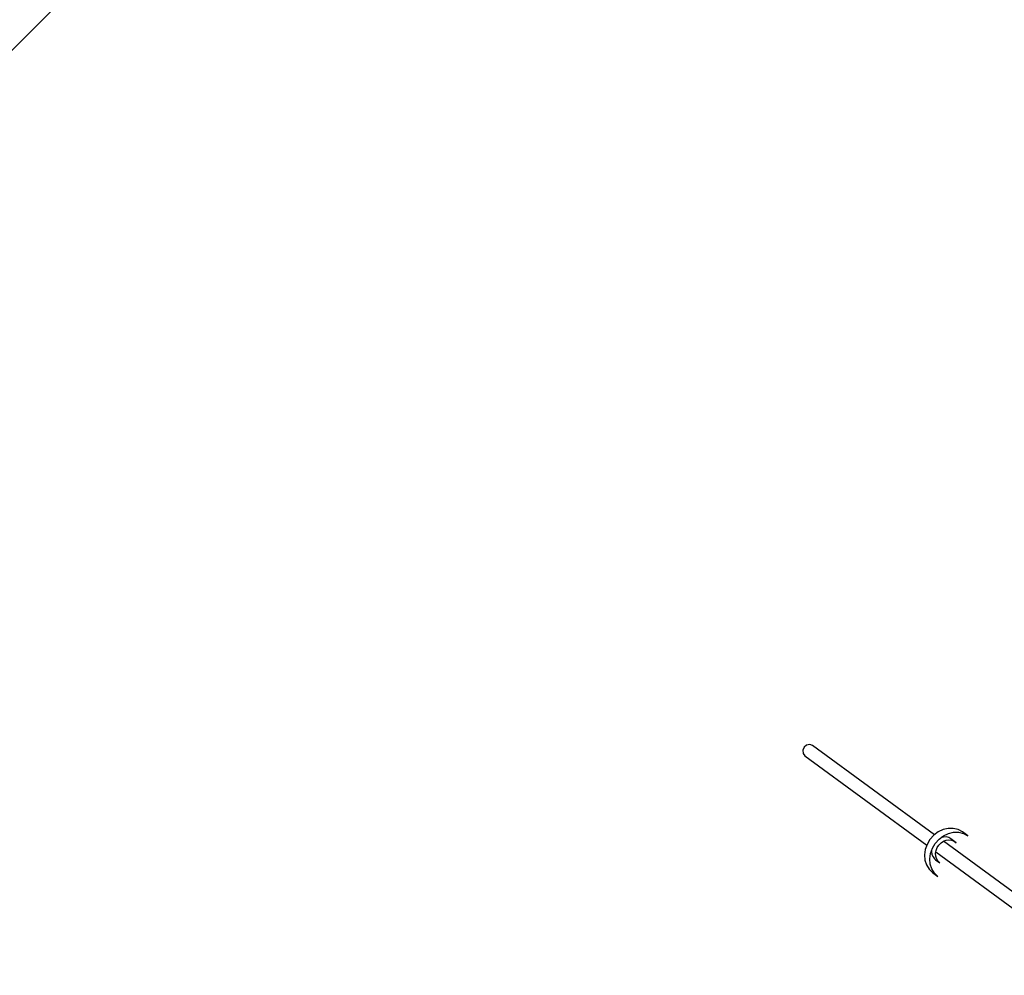
# Model space of a CAD drawing. Units: millimetres. Extents: x -1568 to 13693, y -2963 to 11996.
# Drawn here: x 1786 to 3154, y 5672 to 7000 of the extents above; entities that cross this region are included whole.
import ezdxf

# ---------------------------------------------------------------- set-up
doc = ezdxf.new("R2010")
doc.units = ezdxf.units.MM
doc.layers.add('Dimension', color=7, linetype='Continuous')
doc.layers.add('Safety Area', color=4, linetype='Continuous', lineweight=25)
doc.dimstyles.new('Standard$0', dxfattribs={"dimtxt": 0.18, "dimasz": 0.18, "dimexe": 0.18, "dimexo": 0.0625, "dimgap": 0.09, "dimtad": 0, "dimtih": 1, "dimtoh": 1, "dimdec": 4, "dimzin": 0, "dimdsep": 46, "dimtxsty": 'Standard', "dimcen": 0.09, "dimadec": 0, "dimazin": 0, "dimtfac": 1, "dimtdec": 4, "dimtofl": 0, "dimtmove": 0, "dimatfit": 3, "dimfxl": 1, "dimtolj": 1, "dimtzin": 0, "dimarcsym": 0})

# ---------------------------------------------------------------- blocks, each defined once
blk = doc.blocks.new('*D10')
at = {"layer": 'Defpoints', "color": 0}
for p in [(5943, 8407.5, 4120), (-1113.5, 267.8), (5943, 267.8, 4120)]:
    blk.add_point(p, dxfattribs=at)
at = {"layer": 'Dimension', "color": 0, "linetype": 'ByBlock', "lineweight": -2}
for p, q in [((5943, 8407.5), (-1113.6, 8407.5)), ((-1113.5, 8207.5), (-1113.5, 4487.7)), ((-1113.5, 467.8), (-1113.5, 4187.5)), ((5943, 267.8), (-1113.6, 267.8))]:
    blk.add_line(p, q, dxfattribs=at)
at = {"layer": 'Dimension', "color": 0}
for points in [[(-1146.8, 8207.5), (-1080.1, 8207.5), (-1113.5, 8407.5)], [(-1146.8, 467.8), (-1080.1, 467.8), (-1113.5, 267.8)]]:
    blk.add_solid(points, dxfattribs=at)
at = {"layer": 'Dimension', "color": 0, "insert": (-1113.5, 4337.6), "char_height": 300, "attachment_point": 5}
blk.add_mtext('\\A1;8140', dxfattribs=at)

msp = doc.modelspace()

# ---------------------------------------------------------------- linework, layer by layer
for p, q in [((2876.1, 5988.7, 4120), (2874.3, 5984.4, 4120)), ((2874.3, 5984.4, 4120), (2874.6, 5980.1, 4120)), ((2879.6, 5991.7, 4120), (2876.1, 5988.7, 4120)), ((2883.9, 5992.7, 4120), (2879.6, 5991.7, 4120)), ((2887.7, 5991.3, 4120), (2883.9, 5992.7, 4120)), ((3057.3, 5867.1, 4120), (2887.7, 5991.3, 4120)), ((2874.6, 5980.1, 4120), (2877.1, 5976.8, 4120)), ((2877.1, 5976.8, 4120), (3046.7, 5852.5, 4120)), ((3069.3, 5874.2, 4120), (3062.5, 5871, 4120)), ((3076.4, 5875.8, 4120), (3069.3, 5874.2, 4120)), ((3083.5, 5875.8, 4120), (3076.4, 5875.8, 4120)), ((3090.2, 5874.2, 4120), (3083.5, 5875.8, 4120)), ((3096.1, 5870.9, 4120), (3090.2, 5874.2, 4120)), ((3051.1, 5860.5, 4120), (3047.1, 5853.7, 4120)), ((3056.3, 5866.3, 4120), (3051.1, 5860.5, 4120)), ((3062.5, 5871, 4120), (3056.3, 5866.3, 4120)), ((3058.5, 5855, 4120), (3063.7, 5860.9, 4120)), ((3063.7, 5860.9, 4120), (3069.9, 5865.5, 4120)), ((3066.5, 5855.6, 4120), (3069.9, 5857.9, 4120)), ((3069.8, 5863.9, 4120), (3066.6, 5863.1, 4120)), ((3073.5, 5864, 4120), (3069.8, 5863.9, 4120)), ((3069.9, 5865.5, 4120), (3076.7, 5868.8, 4120)), ((3069.9, 5857.9, 4120), (3073.6, 5859.3, 4120)), ((3250.4, 5725.7, 4120), (3069.9, 5857.9, 4120)), ((3077.1, 5863.1, 4120), (3073.5, 5864, 4120)), ((3073.6, 5859.3, 4120), (3077.4, 5859.8, 4120)), ((3076.7, 5868.8, 4120), (3083.8, 5870.4, 4120)), ((3080.3, 5861.4, 4120), (3077.1, 5863.1, 4120)), ((3077.4, 5859.8, 4120), (3081.1, 5859.4, 4120)), ((3087.4, 5856, 4120), (3080.3, 5861.4, 4120)), ((3081.1, 5859.4, 4120), (3084.5, 5858.2, 4120)), ((3083.8, 5870.4, 4120), (3090.9, 5870.4, 4120)), ((3084.5, 5858.2, 4120), (3087.4, 5856, 4120)), ((3090.9, 5870.4, 4120), (3097.6, 5868.7, 4120)), ((3103.5, 5865.5, 4120), (3096.1, 5870.9, 4120)), ((3097.6, 5868.7, 4120), (3103.5, 5865.5, 4120)), ((3044.5, 5846.5, 4120), (3043.5, 5839, 4120)), ((3047.1, 5853.7, 4120), (3044.5, 5846.5, 4120)), ((3051.9, 5841, 4120), (3054.5, 5848.3, 4120)), ((3053.4, 5845, 4120), (3053.3, 5843.6, 4120)), ((3054.5, 5848.3, 4120), (3058.5, 5855, 4120)), ((3059, 5841.3, 4120), (3059.7, 5845.3, 4120)), ((3059.7, 5845.3, 4120), (3061.3, 5849.2, 4120)), ((3061.3, 5849.2, 4120), (3063.5, 5852.7, 4120)), ((3063.5, 5852.7, 4120), (3066.5, 5855.6, 4120)), ((3043.5, 5839, 4120), (3044.1, 5831.7, 4120)), ((3044.1, 5831.7, 4120), (3046.2, 5825, 4120)), ((3050.9, 5833.6, 4120), (3051.9, 5841, 4120)), ((3051.5, 5826.3, 4120), (3050.9, 5833.6, 4120)), ((3053.3, 5843.6, 4120), (3053.9, 5839.8, 4120)), ((3053.9, 5839.8, 4120), (3055.4, 5836.4, 4120)), ((3055.4, 5836.4, 4120), (3057.6, 5833.5, 4120)), ((3057.6, 5833.5, 4120), (3059, 5832.4, 4120)), ((3059.2, 5837.4, 4120), (3059, 5841.3, 4120)), ((3059, 5832.4, 4120), (3064.8, 5828.2, 4120)), ((3060.3, 5833.8, 4120), (3059.2, 5837.4, 4120)), ((3059.4, 5843.3, 4120), (3239.7, 5711.1, 4120)), ((3062.2, 5830.7, 4120), (3060.3, 5833.8, 4120)), ((3064.8, 5828.2, 4120), (3062.2, 5830.7, 4120)), ((3046.2, 5825, 4120), (3049.8, 5819.1, 4120)), ((3049.8, 5819.1, 4120), (3054.7, 5814.4, 4120)), ((3053.6, 5819.5, 4120), (3051.5, 5826.3, 4120)), ((3057.2, 5813.7, 4120), (3053.6, 5819.5, 4120)), ((3054.7, 5814.4, 4120), (3062.1, 5809, 4120)), ((3062.1, 5809, 4120), (3057.2, 5813.7, 4120))]:
    msp.add_line(p, q)
at = {"layer": 'Safety Area', "elevation": 4120}
msp.add_lwpolyline([(569.1, 5751.9), (4528.9, 9711.7, -0.414214), (7357.3, 9711.7), (11317.1, 5751.9, -0.414214), (11317.1, 2923.4), (7357.3, -1036.4, -0.414214), (4528.9, -1036.4), (569.1, 2923.4, -0.414214)], format="xyb", close=True, dxfattribs=at)

# ---------------------------------------------------------------- dimensions: what is measured, and where the dimension line sits
at = {"layer": 'Dimension'}
dim = msp.add_linear_dim(base=(-1113.5, 267.8), p1=(5943, 8407.5, 4120), p2=(5943, 267.8, 4120), angle=90, dimstyle='Standard$0', override={"dimtxt": 300, "dimasz": 200, "dimdec": 0, "dimarcsym": 1}, dxfattribs=at)
dim.commit()
dim.dimension.update_dxf_attribs({"geometry": '*D10', "text_midpoint": (-1113.5, 4337.6)})

doc.saveas('drawing.dxf')
